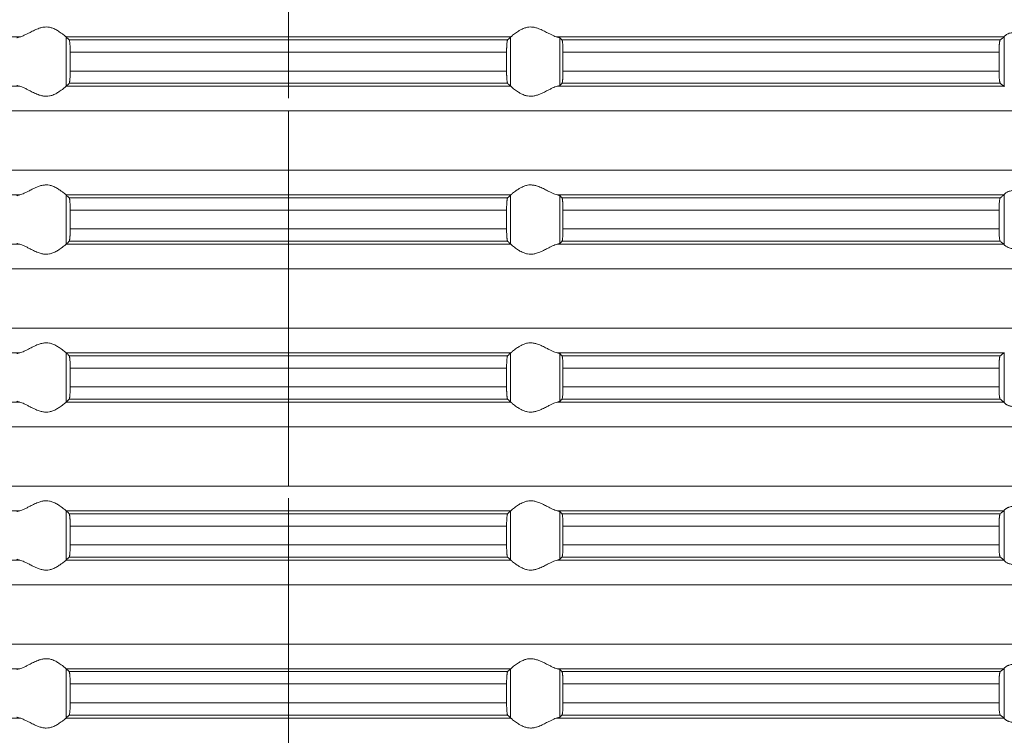
# Model space of a CAD drawing. Units: millimetres. Extents: x 2673 to 4786, y 0 to 1485.
# Drawn here: x 4002 to 4042, y 592 to 621 of the extents above; entities that cross this region are included whole.
import ezdxf

# ---------------------------------------------------------------- set-up
doc = ezdxf.new("R2010")
doc.units = ezdxf.units.MM
doc.linetypes.add('ACAD_ISO04W100', pattern=[30, 24, -3, 0, -3])
doc.linetypes.add('DOT_CENTER', pattern=[14, 12, -1, 0, -1])
doc.layers.add('вспомогательный', color=140, linetype='Continuous', lineweight=20)
doc.layers.add('Оси', color=10, linetype='ACAD_ISO04W100', lineweight=13)

# ---------------------------------------------------------------- blocks, each defined once
blk = doc.blocks.new('HL85N-200__1', base_point=(-1294, -645.598))
at = {"layer": 'вспомогательный', "linetype": 'Continuous'}
for p, q in [((-1194.886, -592.198), (-1212.991, -592.198)), ((-1174.994, -592.198), (-1193.006, -592.198)), ((-1193.004, -594.197), (-1193.004, -592.2)), ((-1175.119, -592.319), (-1192.881, -592.319)), ((-1174.996, -594.197), (-1174.996, -592.2)), ((-1155.009, -592.198), (-1173.114, -592.198)), ((-1173.004, -594.164), (-1173.004, -592.232)), ((-1155.161, -592.319), (-1172.917, -592.319)), ((-1154.996, -594.216), (-1154.996, -592.181)), ((-1175.16, -592.817), (-1192.84, -592.817)), ((-1192.84, -592.817), (-1192.84, -593.579)), ((-1175.16, -592.817), (-1175.16, -593.579)), ((-1172.877, -592.817), (-1172.877, -593.579)), ((-1155.211, -592.817), (-1172.877, -592.817)), ((-1155.211, -592.817), (-1155.211, -593.579)), ((-1175.16, -593.579), (-1192.84, -593.579)), ((-1155.211, -593.579), (-1172.877, -593.579)), ((-1194.886, -594.198), (-1212.991, -594.198)), ((-1174.994, -594.198), (-1193.006, -594.198)), ((-1175.119, -594.077), (-1192.881, -594.077)), ((-1155.009, -594.198), (-1173.114, -594.198)), ((-1155.161, -594.077), (-1172.917, -594.077)), ((-1131.75, -595.194), (-1236.25, -595.194)), ((-1131.75, -597.602), (-1236.25, -597.602)), ((-1194.886, -598.598), (-1212.991, -598.598)), ((-1174.994, -598.598), (-1193.006, -598.598)), ((-1193.004, -600.597), (-1193.004, -598.6)), ((-1175.119, -598.719), (-1192.881, -598.719)), ((-1174.996, -600.597), (-1174.996, -598.6)), ((-1155.009, -598.598), (-1173.114, -598.598)), ((-1173.004, -600.564), (-1173.004, -598.632)), ((-1155.161, -598.719), (-1172.917, -598.719)), ((-1154.996, -600.616), (-1154.996, -598.581)), ((-1192.84, -599.217), (-1192.84, -599.979)), ((-1175.16, -599.217), (-1192.84, -599.217)), ((-1175.16, -599.217), (-1175.16, -599.979)), ((-1172.877, -599.217), (-1172.877, -599.979)), ((-1155.211, -599.217), (-1172.877, -599.217)), ((-1155.211, -599.217), (-1155.211, -599.979)), ((-1175.16, -599.979), (-1192.84, -599.979)), ((-1155.211, -599.979), (-1172.877, -599.979)), ((-1194.886, -600.598), (-1212.991, -600.598)), ((-1174.994, -600.598), (-1193.006, -600.598)), ((-1175.119, -600.477), (-1192.881, -600.477)), ((-1155.009, -600.598), (-1173.114, -600.598)), ((-1155.161, -600.477), (-1172.917, -600.477)), ((-1131.75, -601.594), (-1236.25, -601.594)), ((-1131.75, -604.002), (-1236.25, -604.002)), ((-1194.886, -604.998), (-1212.991, -604.998)), ((-1174.994, -604.998), (-1193.006, -604.998)), ((-1193.004, -606.997), (-1193.004, -605)), ((-1175.119, -605.119), (-1192.881, -605.119)), ((-1174.996, -606.997), (-1174.996, -605)), ((-1155.009, -604.998), (-1173.114, -604.998)), ((-1173.004, -606.964), (-1173.004, -605.032)), ((-1155.161, -605.119), (-1172.917, -605.119)), ((-1154.996, -607.016), (-1154.996, -604.981)), ((-1175.16, -605.617), (-1192.84, -605.617)), ((-1192.84, -605.617), (-1192.84, -606.379)), ((-1175.16, -605.617), (-1175.16, -606.379)), ((-1172.877, -605.617), (-1172.877, -606.379)), ((-1155.211, -605.617), (-1172.877, -605.617)), ((-1155.211, -605.617), (-1155.211, -606.379)), ((-1175.16, -606.379), (-1192.84, -606.379)), ((-1155.211, -606.379), (-1172.877, -606.379)), ((-1194.886, -606.998), (-1212.991, -606.998)), ((-1174.994, -606.998), (-1193.006, -606.998)), ((-1175.119, -606.877), (-1192.881, -606.877)), ((-1155.009, -606.998), (-1173.114, -606.998)), ((-1155.161, -606.877), (-1172.917, -606.877)), ((-1131.75, -607.994), (-1236.25, -607.994)), ((-1131.75, -610.402), (-1236.25, -610.402)), ((-1194.886, -611.398), (-1212.991, -611.398)), ((-1174.994, -611.398), (-1193.006, -611.398)), ((-1193.004, -613.397), (-1193.004, -611.4)), ((-1174.996, -613.397), (-1174.996, -611.4)), ((-1155.009, -611.398), (-1173.114, -611.398)), ((-1173.004, -613.364), (-1173.004, -611.432)), ((-1154.996, -613.416), (-1154.996, -611.381)), ((-1175.119, -611.519), (-1192.881, -611.519)), ((-1155.161, -611.519), (-1172.917, -611.519)), ((-1192.84, -612.017), (-1192.84, -612.779)), ((-1175.16, -612.017), (-1192.84, -612.017)), ((-1175.16, -612.017), (-1175.16, -612.779)), ((-1172.877, -612.017), (-1172.877, -612.779)), ((-1155.211, -612.017), (-1172.877, -612.017)), ((-1155.211, -612.017), (-1155.211, -612.779)), ((-1175.16, -612.779), (-1192.84, -612.779)), ((-1155.211, -612.779), (-1172.877, -612.779)), ((-1194.886, -613.398), (-1212.991, -613.398)), ((-1174.994, -613.398), (-1193.006, -613.398)), ((-1175.119, -613.277), (-1192.881, -613.277)), ((-1155.009, -613.398), (-1173.114, -613.398)), ((-1155.161, -613.277), (-1172.917, -613.277)), ((-1131.75, -614.394), (-1236.25, -614.394)), ((-1131.75, -616.802), (-1236.25, -616.802)), ((-1194.886, -617.798), (-1212.991, -617.798)), ((-1174.994, -617.798), (-1193.006, -617.798)), ((-1193.004, -619.797), (-1193.004, -617.8)), ((-1174.996, -619.797), (-1174.996, -617.8)), ((-1155.009, -617.798), (-1173.114, -617.798)), ((-1173.004, -619.764), (-1173.004, -617.832)), ((-1154.996, -619.816), (-1154.996, -617.781)), ((-1175.119, -617.919), (-1192.881, -617.919)), ((-1155.161, -617.919), (-1172.917, -617.919)), ((-1192.84, -618.417), (-1192.84, -619.179)), ((-1175.16, -618.417), (-1192.84, -618.417)), ((-1175.16, -618.417), (-1175.16, -619.179)), ((-1172.877, -618.417), (-1172.877, -619.179)), ((-1155.211, -618.417), (-1172.877, -618.417)), ((-1155.211, -618.417), (-1155.211, -619.179)), ((-1175.16, -619.179), (-1192.84, -619.179)), ((-1155.211, -619.179), (-1172.877, -619.179)), ((-1194.886, -619.798), (-1212.991, -619.798)), ((-1174.994, -619.798), (-1193.006, -619.798)), ((-1175.119, -619.677), (-1192.881, -619.677)), ((-1155.009, -619.798), (-1173.114, -619.798)), ((-1155.161, -619.677), (-1172.917, -619.677))]:
    blk.add_line(p, q, dxfattribs=at)
at = {"layer": 'вспомогательный', "linetype": 'DOT_CENTER'}
for p, q in [((-1184, -597.602), (-1184, -595.194)), ((-1184, -604.002), (-1184, -601.594)), ((-1184, -610.402), (-1184, -607.994)), ((-1184, -616.802), (-1184, -614.394))]:
    blk.add_line(p, q, dxfattribs=at)
at = {"layer": 'вспомогательный', "linetype": 'Continuous'}
for points in [[(-1193.006, -592.198), (-1193.035, -592.174), (-1193.086, -592.131), (-1193.158, -592.074), (-1193.244, -592.012), (-1193.318, -591.963), (-1193.383, -591.923), (-1193.469, -591.879), (-1193.548, -591.845), (-1193.683, -591.806), (-1193.813, -591.794), (-1193.951, -591.807), (-1194.093, -591.845), (-1194.188, -591.881), (-1194.284, -591.923), (-1194.374, -591.967), (-1194.462, -592.012), (-1194.585, -592.075), (-1194.701, -592.131), (-1194.801, -592.174), (-1194.886, -592.198)], [(-1174.994, -592.198), (-1174.965, -592.174), (-1174.914, -592.131), (-1174.842, -592.074), (-1174.756, -592.012), (-1174.682, -591.963), (-1174.617, -591.923), (-1174.531, -591.879), (-1174.452, -591.845), (-1174.317, -591.806), (-1174.187, -591.794), (-1174.049, -591.807), (-1173.907, -591.845), (-1173.812, -591.881), (-1173.716, -591.923), (-1173.626, -591.967), (-1173.538, -592.012), (-1173.415, -592.075), (-1173.299, -592.131), (-1173.199, -592.174), (-1173.114, -592.198)], [(-1194.996, -592.232), (-1194.983, -592.224), (-1194.96, -592.215), (-1194.924, -592.206), (-1194.886, -592.198)], [(-1193.006, -592.198), (-1193.005, -592.199), (-1193.005, -592.199), (-1193.004, -592.199), (-1193.004, -592.2)], [(-1192.881, -592.319), (-1192.912, -592.289), (-1192.942, -592.259), (-1192.973, -592.23), (-1193.004, -592.2)], [(-1192.84, -592.817), (-1192.841, -592.724), (-1192.843, -592.633), (-1192.844, -592.602), (-1192.846, -592.564), (-1192.849, -592.521), (-1192.852, -592.477), (-1192.855, -592.443), (-1192.86, -592.405), (-1192.865, -592.368), (-1192.869, -592.348), (-1192.873, -592.335), (-1192.877, -592.325), (-1192.881, -592.319)], [(-1175.16, -592.817), (-1175.16, -592.759), (-1175.159, -592.708), (-1175.158, -592.666), (-1175.157, -592.633), (-1175.154, -592.565), (-1175.151, -592.513), (-1175.148, -592.477), (-1175.142, -592.415), (-1175.135, -592.368), (-1175.131, -592.349), (-1175.127, -592.335), (-1175.123, -592.326), (-1175.119, -592.319)], [(-1175.119, -592.319), (-1175.088, -592.289), (-1175.058, -592.259), (-1175.027, -592.23), (-1174.996, -592.2)], [(-1174.994, -592.198), (-1174.995, -592.199), (-1174.995, -592.199), (-1174.996, -592.199), (-1174.996, -592.2)], [(-1173.004, -592.232), (-1173.019, -592.223), (-1173.04, -592.215), (-1173.073, -592.207), (-1173.114, -592.198)], [(-1173.004, -592.232), (-1172.982, -592.254), (-1172.96, -592.276), (-1172.939, -592.297), (-1172.917, -592.319)], [(-1172.917, -592.319), (-1172.909, -592.336), (-1172.901, -592.368), (-1172.894, -592.417), (-1172.888, -592.479), (-1172.886, -592.515), (-1172.883, -592.567), (-1172.88, -592.635), (-1172.879, -592.681), (-1172.877, -592.742), (-1172.877, -592.817)], [(-1155.211, -592.817), (-1155.21, -592.77), (-1155.209, -592.714), (-1155.208, -592.665), (-1155.206, -592.618), (-1155.203, -592.564), (-1155.2, -592.52), (-1155.197, -592.486), (-1155.194, -592.461), (-1155.191, -592.433), (-1155.187, -592.404), (-1155.183, -592.381), (-1155.179, -592.361), (-1155.174, -592.345), (-1155.17, -592.333), (-1155.165, -592.324), (-1155.161, -592.319)], [(-1155.161, -592.319), (-1155.123, -592.289), (-1155.085, -592.258), (-1155.047, -592.228), (-1155.009, -592.198)], [(-1154.996, -592.181), (-1154.999, -592.186), (-1155.003, -592.191), (-1155.006, -592.195), (-1155.009, -592.198)], [(-1154.996, -592.181), (-1154.974, -592.153), (-1154.932, -592.119), (-1154.881, -592.087), (-1154.795, -592.051), (-1154.724, -592.032), (-1154.661, -592.021), (-1154.579, -592.015), (-1154.498, -592.017), (-1154.315, -592.041), (-1154.125, -592.083), (-1153.986, -592.118), (-1153.846, -592.153), (-1153.709, -592.18), (-1153.574, -592.198)], [(-1192.881, -594.077), (-1192.877, -594.071), (-1192.873, -594.061), (-1192.869, -594.047), (-1192.865, -594.029), (-1192.862, -594.007), (-1192.858, -593.981), (-1192.855, -593.955), (-1192.852, -593.92), (-1192.847, -593.846), (-1192.843, -593.763), (-1192.842, -593.731), (-1192.841, -593.689), (-1192.84, -593.638), (-1192.84, -593.579)], [(-1175.119, -594.077), (-1175.123, -594.071), (-1175.127, -594.061), (-1175.131, -594.047), (-1175.135, -594.029), (-1175.14, -593.992), (-1175.145, -593.953), (-1175.148, -593.92), (-1175.15, -593.894), (-1175.152, -593.859), (-1175.155, -593.816), (-1175.157, -593.763), (-1175.158, -593.731), (-1175.159, -593.689), (-1175.16, -593.638), (-1175.16, -593.579)], [(-1172.877, -593.579), (-1172.878, -593.672), (-1172.88, -593.761), (-1172.882, -593.814), (-1172.884, -593.857), (-1172.887, -593.892), (-1172.888, -593.918), (-1172.892, -593.961), (-1172.897, -593.997), (-1172.901, -594.028), (-1172.905, -594.045), (-1172.909, -594.061), (-1172.913, -594.072), (-1172.917, -594.077)], [(-1155.161, -594.077), (-1155.17, -594.063), (-1155.179, -594.035), (-1155.188, -593.984), (-1155.194, -593.936), (-1155.2, -593.877), (-1155.204, -593.823), (-1155.206, -593.779), (-1155.208, -593.727), (-1155.209, -593.682), (-1155.21, -593.631), (-1155.211, -593.579)], [(-1194.886, -594.198), (-1194.924, -594.191), (-1194.96, -594.181), (-1194.981, -594.173), (-1194.996, -594.164)], [(-1194.886, -594.198), (-1194.801, -594.223), (-1194.701, -594.265), (-1194.585, -594.322), (-1194.462, -594.385), (-1194.374, -594.43), (-1194.284, -594.473), (-1194.188, -594.516), (-1194.093, -594.552), (-1193.951, -594.59), (-1193.813, -594.603), (-1193.683, -594.59), (-1193.548, -594.552), (-1193.469, -594.518), (-1193.383, -594.473), (-1193.318, -594.434), (-1193.244, -594.385), (-1193.158, -594.322), (-1193.086, -594.265), (-1193.035, -594.223), (-1193.006, -594.198)], [(-1193.004, -594.197), (-1193.004, -594.197), (-1193.005, -594.197), (-1193.005, -594.198), (-1193.006, -594.198)], [(-1193.004, -594.197), (-1192.973, -594.167), (-1192.942, -594.137), (-1192.912, -594.107), (-1192.881, -594.077)], [(-1174.996, -594.197), (-1175.027, -594.167), (-1175.058, -594.137), (-1175.088, -594.107), (-1175.119, -594.077)], [(-1174.996, -594.197), (-1174.996, -594.197), (-1174.995, -594.197), (-1174.995, -594.198), (-1174.994, -594.198)], [(-1173.114, -594.198), (-1173.199, -594.223), (-1173.299, -594.265), (-1173.415, -594.322), (-1173.538, -594.385), (-1173.626, -594.43), (-1173.716, -594.473), (-1173.812, -594.516), (-1173.907, -594.552), (-1174.049, -594.59), (-1174.187, -594.603), (-1174.317, -594.59), (-1174.452, -594.552), (-1174.531, -594.518), (-1174.617, -594.473), (-1174.682, -594.434), (-1174.756, -594.385), (-1174.842, -594.322), (-1174.914, -594.265), (-1174.965, -594.223), (-1174.994, -594.198)], [(-1173.114, -594.198), (-1173.076, -594.191), (-1173.04, -594.181), (-1173.019, -594.173), (-1173.004, -594.164)], [(-1172.917, -594.077), (-1172.939, -594.099), (-1172.96, -594.121), (-1172.982, -594.142), (-1173.004, -594.164)], [(-1155.009, -594.198), (-1155.047, -594.168), (-1155.085, -594.138), (-1155.123, -594.108), (-1155.161, -594.077)], [(-1155.009, -594.198), (-1155.006, -594.201), (-1155.003, -594.205), (-1154.999, -594.21), (-1154.996, -594.216)], [(-1193.006, -598.598), (-1193.035, -598.574), (-1193.086, -598.531), (-1193.158, -598.474), (-1193.244, -598.412), (-1193.318, -598.363), (-1193.383, -598.323), (-1193.469, -598.279), (-1193.548, -598.245), (-1193.683, -598.206), (-1193.813, -598.194), (-1193.951, -598.207), (-1194.093, -598.245), (-1194.188, -598.281), (-1194.284, -598.323), (-1194.374, -598.367), (-1194.462, -598.412), (-1194.585, -598.475), (-1194.701, -598.531), (-1194.801, -598.574), (-1194.886, -598.598)], [(-1174.994, -598.598), (-1174.965, -598.574), (-1174.914, -598.531), (-1174.842, -598.474), (-1174.756, -598.412), (-1174.682, -598.363), (-1174.617, -598.323), (-1174.531, -598.279), (-1174.452, -598.245), (-1174.317, -598.206), (-1174.187, -598.194), (-1174.049, -598.207), (-1173.907, -598.245), (-1173.812, -598.281), (-1173.716, -598.323), (-1173.626, -598.367), (-1173.538, -598.412), (-1173.415, -598.475), (-1173.299, -598.531), (-1173.199, -598.574), (-1173.114, -598.598)], [(-1194.996, -598.632), (-1194.981, -598.623), (-1194.96, -598.615), (-1194.927, -598.607), (-1194.886, -598.598)], [(-1193.006, -598.598), (-1193.005, -598.599), (-1193.005, -598.599), (-1193.004, -598.599), (-1193.004, -598.6)], [(-1192.881, -598.719), (-1192.912, -598.689), (-1192.942, -598.659), (-1192.973, -598.629), (-1193.004, -598.6)], [(-1192.84, -599.217), (-1192.84, -599.183), (-1192.841, -599.139), (-1192.842, -599.089), (-1192.843, -599.033), (-1192.847, -598.95), (-1192.852, -598.877), (-1192.858, -598.815), (-1192.865, -598.768), (-1192.869, -598.751), (-1192.873, -598.735), (-1192.877, -598.725), (-1192.881, -598.719)], [(-1175.16, -599.217), (-1175.16, -599.159), (-1175.159, -599.108), (-1175.158, -599.066), (-1175.157, -599.033), (-1175.155, -598.981), (-1175.152, -598.937), (-1175.15, -598.902), (-1175.148, -598.877), (-1175.145, -598.843), (-1175.14, -598.805), (-1175.135, -598.768), (-1175.131, -598.751), (-1175.127, -598.735), (-1175.123, -598.724), (-1175.119, -598.719)], [(-1175.119, -598.719), (-1175.088, -598.689), (-1175.058, -598.659), (-1175.027, -598.63), (-1174.996, -598.6)], [(-1174.994, -598.598), (-1174.995, -598.599), (-1174.995, -598.599), (-1174.996, -598.599), (-1174.996, -598.6)], [(-1173.004, -598.632), (-1173.016, -598.625), (-1173.04, -598.615), (-1173.069, -598.607), (-1173.114, -598.598)], [(-1173.004, -598.632), (-1172.982, -598.654), (-1172.96, -598.676), (-1172.939, -598.697), (-1172.917, -598.719)], [(-1172.917, -598.719), (-1172.913, -598.725), (-1172.909, -598.736), (-1172.905, -598.749), (-1172.901, -598.768), (-1172.898, -598.793), (-1172.894, -598.817), (-1172.891, -598.846), (-1172.888, -598.879), (-1172.887, -598.905), (-1172.884, -598.939), (-1172.882, -598.983), (-1172.88, -599.035), (-1172.879, -599.068), (-1172.878, -599.109), (-1172.877, -599.159), (-1172.877, -599.217)], [(-1155.211, -599.217), (-1155.21, -599.165), (-1155.209, -599.114), (-1155.208, -599.07), (-1155.206, -599.018), (-1155.201, -598.934), (-1155.194, -598.861), (-1155.19, -598.822), (-1155.184, -598.789), (-1155.179, -598.761), (-1155.175, -598.747), (-1155.17, -598.733), (-1155.165, -598.724), (-1155.161, -598.719)], [(-1155.161, -598.719), (-1155.123, -598.689), (-1155.085, -598.658), (-1155.047, -598.628), (-1155.009, -598.598)], [(-1154.996, -598.581), (-1154.999, -598.586), (-1155.003, -598.591), (-1155.006, -598.595), (-1155.009, -598.598)], [(-1154.996, -598.581), (-1154.974, -598.553), (-1154.932, -598.519), (-1154.881, -598.487), (-1154.795, -598.451), (-1154.724, -598.432), (-1154.661, -598.421), (-1154.579, -598.415), (-1154.498, -598.417), (-1154.315, -598.441), (-1154.125, -598.483), (-1153.986, -598.518), (-1153.846, -598.553), (-1153.709, -598.58), (-1153.574, -598.598)], [(-1192.881, -600.477), (-1192.877, -600.471), (-1192.873, -600.461), (-1192.869, -600.446), (-1192.865, -600.429), (-1192.86, -600.392), (-1192.855, -600.353), (-1192.852, -600.32), (-1192.849, -600.275), (-1192.846, -600.233), (-1192.844, -600.195), (-1192.843, -600.163), (-1192.842, -600.107), (-1192.841, -600.057), (-1192.84, -600.014), (-1192.84, -599.979)], [(-1175.119, -600.477), (-1175.123, -600.471), (-1175.127, -600.461), (-1175.131, -600.446), (-1175.135, -600.429), (-1175.139, -600.405), (-1175.142, -600.381), (-1175.145, -600.352), (-1175.148, -600.32), (-1175.15, -600.294), (-1175.152, -600.259), (-1175.155, -600.216), (-1175.157, -600.163), (-1175.159, -600.073), (-1175.16, -599.979)], [(-1172.877, -599.979), (-1172.877, -600.055), (-1172.879, -600.116), (-1172.88, -600.161), (-1172.884, -600.244), (-1172.888, -600.318), (-1172.891, -600.348), (-1172.894, -600.38), (-1172.898, -600.404), (-1172.901, -600.428), (-1172.909, -600.461), (-1172.917, -600.477)], [(-1155.161, -600.477), (-1155.166, -600.472), (-1155.17, -600.463), (-1155.174, -600.451), (-1155.179, -600.435), (-1155.187, -600.392), (-1155.194, -600.336), (-1155.2, -600.277), (-1155.204, -600.223), (-1155.206, -600.179), (-1155.208, -600.131), (-1155.209, -600.082), (-1155.21, -600.026), (-1155.211, -599.979)], [(-1194.886, -600.598), (-1194.927, -600.59), (-1194.96, -600.581), (-1194.983, -600.573), (-1194.996, -600.564)], [(-1194.886, -600.598), (-1194.801, -600.623), (-1194.701, -600.665), (-1194.585, -600.722), (-1194.462, -600.785), (-1194.374, -600.83), (-1194.284, -600.873), (-1194.188, -600.916), (-1194.093, -600.952), (-1193.951, -600.99), (-1193.813, -601.003), (-1193.683, -600.99), (-1193.548, -600.952), (-1193.469, -600.918), (-1193.383, -600.873), (-1193.318, -600.834), (-1193.244, -600.785), (-1193.158, -600.722), (-1193.086, -600.665), (-1193.035, -600.623), (-1193.006, -600.598)], [(-1193.004, -600.597), (-1193.004, -600.597), (-1193.005, -600.597), (-1193.005, -600.598), (-1193.006, -600.598)], [(-1193.004, -600.597), (-1192.973, -600.567), (-1192.942, -600.537), (-1192.912, -600.507), (-1192.881, -600.477)], [(-1174.996, -600.597), (-1175.027, -600.567), (-1175.058, -600.537), (-1175.088, -600.507), (-1175.119, -600.477)], [(-1174.996, -600.597), (-1174.996, -600.597), (-1174.995, -600.597), (-1174.995, -600.598), (-1174.994, -600.598)], [(-1173.114, -600.598), (-1173.199, -600.623), (-1173.299, -600.665), (-1173.415, -600.722), (-1173.538, -600.785), (-1173.626, -600.83), (-1173.716, -600.873), (-1173.812, -600.916), (-1173.907, -600.952), (-1174.049, -600.99), (-1174.187, -601.003), (-1174.317, -600.99), (-1174.452, -600.952), (-1174.531, -600.918), (-1174.617, -600.873), (-1174.682, -600.834), (-1174.756, -600.785), (-1174.842, -600.722), (-1174.914, -600.665), (-1174.965, -600.623), (-1174.994, -600.598)], [(-1173.114, -600.598), (-1173.073, -600.59), (-1173.04, -600.581), (-1173.017, -600.573), (-1173.004, -600.564)], [(-1172.917, -600.477), (-1172.939, -600.499), (-1172.96, -600.521), (-1172.982, -600.542), (-1173.004, -600.564)], [(-1155.009, -600.598), (-1155.047, -600.568), (-1155.085, -600.538), (-1155.123, -600.508), (-1155.161, -600.477)], [(-1155.009, -600.598), (-1155.006, -600.601), (-1155.003, -600.605), (-1154.999, -600.61), (-1154.996, -600.616)], [(-1153.574, -600.598), (-1153.709, -600.616), (-1153.846, -600.644), (-1153.986, -600.678), (-1154.125, -600.713), (-1154.315, -600.756), (-1154.498, -600.779), (-1154.579, -600.781), (-1154.661, -600.775), (-1154.724, -600.765), (-1154.795, -600.745), (-1154.881, -600.709), (-1154.932, -600.678), (-1154.974, -600.644), (-1154.996, -600.616)], [(-1193.006, -604.998), (-1193.035, -604.974), (-1193.086, -604.931), (-1193.158, -604.874), (-1193.244, -604.812), (-1193.318, -604.763), (-1193.383, -604.723), (-1193.469, -604.679), (-1193.548, -604.645), (-1193.683, -604.606), (-1193.813, -604.594), (-1193.951, -604.607), (-1194.093, -604.645), (-1194.188, -604.681), (-1194.284, -604.723), (-1194.374, -604.767), (-1194.462, -604.812), (-1194.585, -604.875), (-1194.701, -604.931), (-1194.801, -604.974), (-1194.886, -604.998)], [(-1174.994, -604.998), (-1174.965, -604.974), (-1174.914, -604.931), (-1174.842, -604.874), (-1174.756, -604.812), (-1174.682, -604.763), (-1174.617, -604.723), (-1174.531, -604.679), (-1174.452, -604.645), (-1174.317, -604.606), (-1174.187, -604.594), (-1174.049, -604.607), (-1173.907, -604.645), (-1173.812, -604.681), (-1173.716, -604.723), (-1173.626, -604.767), (-1173.538, -604.812), (-1173.415, -604.875), (-1173.299, -604.931), (-1173.199, -604.974), (-1173.114, -604.998)], [(-1194.996, -605.032), (-1194.984, -605.025), (-1194.96, -605.015), (-1194.931, -605.007), (-1194.886, -604.998)], [(-1193.006, -604.998), (-1193.005, -604.999), (-1193.005, -604.999), (-1193.004, -604.999), (-1193.004, -605)], [(-1192.881, -605.119), (-1192.912, -605.089), (-1192.942, -605.059), (-1192.973, -605.029), (-1193.004, -605)], [(-1192.84, -605.617), (-1192.84, -605.583), (-1192.841, -605.539), (-1192.842, -605.489), (-1192.843, -605.433), (-1192.847, -605.35), (-1192.852, -605.277), (-1192.855, -605.242), (-1192.858, -605.215), (-1192.862, -605.19), (-1192.865, -605.168), (-1192.869, -605.149), (-1192.873, -605.135), (-1192.877, -605.124), (-1192.881, -605.119)], [(-1175.16, -605.617), (-1175.159, -605.541), (-1175.158, -605.479), (-1175.157, -605.433), (-1175.153, -605.35), (-1175.148, -605.277), (-1175.142, -605.215), (-1175.135, -605.168), (-1175.127, -605.135), (-1175.119, -605.119)], [(-1175.119, -605.119), (-1175.088, -605.089), (-1175.058, -605.059), (-1175.027, -605.03), (-1174.996, -605)], [(-1174.994, -604.998), (-1174.995, -604.999), (-1174.995, -604.999), (-1174.996, -604.999), (-1174.996, -605)], [(-1173.004, -605.032), (-1173.019, -605.023), (-1173.04, -605.015), (-1173.069, -605.007), (-1173.114, -604.998)], [(-1173.004, -605.032), (-1172.982, -605.054), (-1172.96, -605.076), (-1172.939, -605.097), (-1172.917, -605.119)], [(-1172.917, -605.119), (-1172.913, -605.126), (-1172.909, -605.136), (-1172.905, -605.149), (-1172.901, -605.168), (-1172.896, -605.206), (-1172.891, -605.245), (-1172.888, -605.279), (-1172.886, -605.315), (-1172.883, -605.367), (-1172.88, -605.435), (-1172.879, -605.468), (-1172.878, -605.509), (-1172.877, -605.559), (-1172.877, -605.617)], [(-1155.211, -605.617), (-1155.21, -605.565), (-1155.209, -605.514), (-1155.208, -605.461), (-1155.206, -605.418), (-1155.202, -605.349), (-1155.198, -605.296), (-1155.194, -605.261), (-1155.191, -605.233), (-1155.187, -605.204), (-1155.183, -605.181), (-1155.179, -605.161), (-1155.175, -605.147), (-1155.17, -605.133), (-1155.166, -605.125), (-1155.161, -605.119)], [(-1155.161, -605.119), (-1155.123, -605.089), (-1155.085, -605.058), (-1155.047, -605.028), (-1155.009, -604.998)], [(-1154.996, -604.981), (-1154.999, -604.986), (-1155.003, -604.991), (-1155.006, -604.995), (-1155.009, -604.998)], [(-1192.881, -606.877), (-1192.877, -606.871), (-1192.873, -606.861), (-1192.869, -606.847), (-1192.865, -606.829), (-1192.862, -606.807), (-1192.858, -606.781), (-1192.855, -606.752), (-1192.852, -606.72), (-1192.848, -606.661), (-1192.845, -606.607), (-1192.843, -606.563), (-1192.842, -606.531), (-1192.841, -606.489), (-1192.84, -606.438), (-1192.84, -606.379)], [(-1175.119, -606.877), (-1175.123, -606.872), (-1175.127, -606.861), (-1175.131, -606.848), (-1175.135, -606.829), (-1175.14, -606.792), (-1175.145, -606.753), (-1175.148, -606.72), (-1175.15, -606.694), (-1175.152, -606.659), (-1175.155, -606.616), (-1175.157, -606.563), (-1175.158, -606.531), (-1175.159, -606.489), (-1175.16, -606.438), (-1175.16, -606.379)], [(-1172.877, -606.379), (-1172.878, -606.472), (-1172.88, -606.561), (-1172.883, -606.629), (-1172.886, -606.681), (-1172.888, -606.718), (-1172.894, -606.78), (-1172.901, -606.828), (-1172.909, -606.861), (-1172.917, -606.877)], [(-1155.161, -606.877), (-1155.165, -606.872), (-1155.17, -606.863), (-1155.175, -606.85), (-1155.179, -606.835), (-1155.182, -606.817), (-1155.187, -606.793), (-1155.19, -606.768), (-1155.194, -606.736), (-1155.201, -606.662), (-1155.206, -606.579), (-1155.208, -606.527), (-1155.209, -606.482), (-1155.21, -606.436), (-1155.211, -606.379)], [(-1194.886, -606.998), (-1194.927, -606.99), (-1194.96, -606.981), (-1194.984, -606.972), (-1194.996, -606.964)], [(-1194.886, -606.998), (-1194.801, -607.023), (-1194.701, -607.065), (-1194.585, -607.122), (-1194.462, -607.185), (-1194.374, -607.23), (-1194.284, -607.273), (-1194.188, -607.316), (-1194.093, -607.352), (-1193.951, -607.39), (-1193.813, -607.403), (-1193.683, -607.39), (-1193.548, -607.352), (-1193.469, -607.318), (-1193.383, -607.273), (-1193.318, -607.234), (-1193.244, -607.185), (-1193.158, -607.122), (-1193.086, -607.065), (-1193.035, -607.023), (-1193.006, -606.998)], [(-1193.004, -606.997), (-1193.004, -606.997), (-1193.005, -606.997), (-1193.005, -606.998), (-1193.006, -606.998)], [(-1193.004, -606.997), (-1192.973, -606.967), (-1192.942, -606.937), (-1192.912, -606.907), (-1192.881, -606.877)], [(-1174.996, -606.997), (-1175.027, -606.967), (-1175.058, -606.937), (-1175.088, -606.907), (-1175.119, -606.877)], [(-1174.996, -606.997), (-1174.996, -606.997), (-1174.995, -606.997), (-1174.995, -606.998), (-1174.994, -606.998)], [(-1173.114, -606.998), (-1173.199, -607.023), (-1173.299, -607.065), (-1173.415, -607.122), (-1173.538, -607.185), (-1173.626, -607.23), (-1173.716, -607.273), (-1173.812, -607.316), (-1173.907, -607.352), (-1174.049, -607.39), (-1174.187, -607.403), (-1174.317, -607.39), (-1174.452, -607.352), (-1174.531, -607.318), (-1174.617, -607.273), (-1174.682, -607.234), (-1174.756, -607.185), (-1174.842, -607.122), (-1174.914, -607.065), (-1174.965, -607.023), (-1174.994, -606.998)], [(-1173.114, -606.998), (-1173.073, -606.99), (-1173.04, -606.981), (-1173.016, -606.972), (-1173.004, -606.964)], [(-1172.917, -606.877), (-1172.939, -606.899), (-1172.96, -606.921), (-1172.982, -606.942), (-1173.004, -606.964)], [(-1155.009, -606.998), (-1155.047, -606.968), (-1155.085, -606.938), (-1155.123, -606.908), (-1155.161, -606.877)], [(-1155.009, -606.998), (-1155.006, -607.001), (-1155.003, -607.005), (-1154.999, -607.01), (-1154.996, -607.016)], [(-1153.574, -606.998), (-1153.709, -607.016), (-1153.846, -607.044), (-1153.986, -607.078), (-1154.125, -607.113), (-1154.315, -607.156), (-1154.498, -607.179), (-1154.579, -607.181), (-1154.661, -607.175), (-1154.724, -607.165), (-1154.795, -607.145), (-1154.831, -607.132), (-1154.873, -607.113), (-1154.905, -607.096), (-1154.932, -607.078), (-1154.974, -607.044), (-1154.996, -607.016)], [(-1193.006, -611.398), (-1193.035, -611.374), (-1193.086, -611.331), (-1193.158, -611.274), (-1193.244, -611.212), (-1193.318, -611.163), (-1193.383, -611.123), (-1193.469, -611.079), (-1193.548, -611.045), (-1193.683, -611.006), (-1193.813, -610.994), (-1193.951, -611.007), (-1194.093, -611.045), (-1194.188, -611.081), (-1194.284, -611.123), (-1194.374, -611.167), (-1194.462, -611.212), (-1194.585, -611.275), (-1194.701, -611.331), (-1194.801, -611.374), (-1194.886, -611.398)], [(-1174.994, -611.398), (-1174.965, -611.374), (-1174.914, -611.331), (-1174.842, -611.274), (-1174.756, -611.212), (-1174.682, -611.163), (-1174.617, -611.123), (-1174.531, -611.079), (-1174.452, -611.045), (-1174.317, -611.006), (-1174.187, -610.994), (-1174.049, -611.007), (-1173.907, -611.045), (-1173.812, -611.081), (-1173.716, -611.123), (-1173.626, -611.167), (-1173.538, -611.212), (-1173.415, -611.275), (-1173.299, -611.331), (-1173.199, -611.374), (-1173.114, -611.398)], [(-1194.996, -611.432), (-1194.981, -611.423), (-1194.96, -611.415), (-1194.931, -611.407), (-1194.886, -611.398)], [(-1193.006, -611.398), (-1193.005, -611.399), (-1193.005, -611.399), (-1193.004, -611.399), (-1193.004, -611.4)], [(-1192.881, -611.519), (-1192.912, -611.489), (-1192.942, -611.459), (-1192.973, -611.43), (-1193.004, -611.4)], [(-1175.119, -611.519), (-1175.088, -611.489), (-1175.058, -611.459), (-1175.027, -611.43), (-1174.996, -611.4)], [(-1174.994, -611.398), (-1174.995, -611.399), (-1174.995, -611.399), (-1174.996, -611.399), (-1174.996, -611.4)], [(-1173.004, -611.432), (-1173.017, -611.424), (-1173.04, -611.415), (-1173.073, -611.407), (-1173.114, -611.398)], [(-1173.004, -611.432), (-1172.982, -611.454), (-1172.96, -611.476), (-1172.939, -611.497), (-1172.917, -611.519)], [(-1155.161, -611.519), (-1155.123, -611.489), (-1155.085, -611.458), (-1155.047, -611.428), (-1155.009, -611.398)], [(-1154.996, -611.381), (-1154.999, -611.386), (-1155.003, -611.391), (-1155.006, -611.395), (-1155.009, -611.398)], [(-1154.996, -611.381), (-1154.974, -611.353), (-1154.932, -611.319), (-1154.907, -611.302), (-1154.873, -611.283), (-1154.831, -611.264), (-1154.795, -611.251), (-1154.724, -611.232), (-1154.661, -611.221), (-1154.579, -611.215), (-1154.498, -611.217), (-1154.315, -611.241), (-1154.125, -611.283), (-1153.986, -611.318), (-1153.846, -611.353), (-1153.709, -611.38), (-1153.574, -611.398)], [(-1192.84, -612.017), (-1192.84, -611.983), (-1192.841, -611.939), (-1192.842, -611.889), (-1192.843, -611.833), (-1192.844, -611.802), (-1192.846, -611.764), (-1192.849, -611.721), (-1192.852, -611.677), (-1192.855, -611.643), (-1192.86, -611.605), (-1192.865, -611.568), (-1192.869, -611.548), (-1192.873, -611.535), (-1192.877, -611.524), (-1192.881, -611.519)], [(-1175.16, -612.017), (-1175.16, -611.983), (-1175.159, -611.939), (-1175.158, -611.889), (-1175.157, -611.833), (-1175.156, -611.802), (-1175.154, -611.764), (-1175.151, -611.721), (-1175.148, -611.677), (-1175.145, -611.643), (-1175.14, -611.605), (-1175.135, -611.568), (-1175.131, -611.551), (-1175.127, -611.535), (-1175.123, -611.525), (-1175.119, -611.519)], [(-1172.917, -611.519), (-1172.913, -611.526), (-1172.909, -611.536), (-1172.905, -611.551), (-1172.901, -611.568), (-1172.896, -611.606), (-1172.891, -611.645), (-1172.888, -611.679), (-1172.884, -611.753), (-1172.88, -611.835), (-1172.878, -611.925), (-1172.877, -612.017)], [(-1155.211, -612.017), (-1155.21, -611.97), (-1155.209, -611.914), (-1155.208, -611.865), (-1155.206, -611.818), (-1155.203, -611.764), (-1155.2, -611.72), (-1155.197, -611.686), (-1155.194, -611.661), (-1155.19, -611.629), (-1155.187, -611.604), (-1155.183, -611.581), (-1155.179, -611.561), (-1155.174, -611.546), (-1155.17, -611.533), (-1155.165, -611.524), (-1155.161, -611.519)], [(-1192.881, -613.277), (-1192.877, -613.272), (-1192.873, -613.261), (-1192.869, -613.247), (-1192.865, -613.229), (-1192.86, -613.192), (-1192.855, -613.153), (-1192.852, -613.12), (-1192.85, -613.094), (-1192.848, -613.059), (-1192.845, -613.016), (-1192.843, -612.963), (-1192.841, -612.873), (-1192.84, -612.779)], [(-1175.119, -613.277), (-1175.127, -613.261), (-1175.135, -613.229), (-1175.138, -613.207), (-1175.142, -613.181), (-1175.145, -613.152), (-1175.148, -613.12), (-1175.152, -613.061), (-1175.155, -613.007), (-1175.157, -612.963), (-1175.158, -612.918), (-1175.159, -612.856), (-1175.16, -612.779)], [(-1172.877, -612.779), (-1172.877, -612.814), (-1172.877, -612.857), (-1172.878, -612.906), (-1172.88, -612.961), (-1172.881, -612.993), (-1172.883, -613.031), (-1172.885, -613.073), (-1172.888, -613.118), (-1172.892, -613.161), (-1172.897, -613.197), (-1172.901, -613.228), (-1172.905, -613.247), (-1172.909, -613.261), (-1172.913, -613.272), (-1172.917, -613.277)], [(-1155.161, -613.277), (-1155.165, -613.273), (-1155.17, -613.263), (-1155.174, -613.252), (-1155.179, -613.235), (-1155.183, -613.214), (-1155.187, -613.193), (-1155.19, -613.168), (-1155.194, -613.136), (-1155.201, -613.062), (-1155.206, -612.979), (-1155.209, -612.881), (-1155.211, -612.779)], [(-1194.886, -613.398), (-1194.927, -613.39), (-1194.96, -613.381), (-1194.984, -613.372), (-1194.996, -613.364)], [(-1194.886, -613.398), (-1194.801, -613.423), (-1194.701, -613.465), (-1194.585, -613.522), (-1194.462, -613.585), (-1194.374, -613.63), (-1194.284, -613.673), (-1194.188, -613.716), (-1194.093, -613.752), (-1193.951, -613.79), (-1193.813, -613.803), (-1193.683, -613.79), (-1193.548, -613.752), (-1193.469, -613.718), (-1193.383, -613.673), (-1193.318, -613.634), (-1193.244, -613.585), (-1193.158, -613.522), (-1193.086, -613.465), (-1193.035, -613.423), (-1193.006, -613.398)], [(-1193.004, -613.397), (-1193.004, -613.397), (-1193.005, -613.397), (-1193.005, -613.398), (-1193.006, -613.398)], [(-1193.004, -613.397), (-1192.973, -613.367), (-1192.942, -613.337), (-1192.912, -613.307), (-1192.881, -613.277)], [(-1174.996, -613.397), (-1175.027, -613.367), (-1175.058, -613.337), (-1175.088, -613.307), (-1175.119, -613.277)], [(-1174.996, -613.397), (-1174.996, -613.397), (-1174.995, -613.397), (-1174.995, -613.398), (-1174.994, -613.398)], [(-1173.114, -613.398), (-1173.199, -613.423), (-1173.299, -613.465), (-1173.415, -613.522), (-1173.538, -613.585), (-1173.626, -613.63), (-1173.716, -613.673), (-1173.812, -613.716), (-1173.907, -613.752), (-1174.049, -613.79), (-1174.187, -613.803), (-1174.317, -613.79), (-1174.452, -613.752), (-1174.531, -613.718), (-1174.617, -613.673), (-1174.682, -613.634), (-1174.756, -613.585), (-1174.842, -613.522), (-1174.914, -613.465), (-1174.965, -613.423), (-1174.994, -613.398)], [(-1173.114, -613.398), (-1173.073, -613.39), (-1173.04, -613.381), (-1173.016, -613.372), (-1173.004, -613.364)], [(-1172.917, -613.277), (-1172.939, -613.299), (-1172.96, -613.321), (-1172.982, -613.342), (-1173.004, -613.364)], [(-1155.009, -613.398), (-1155.047, -613.368), (-1155.085, -613.338), (-1155.123, -613.308), (-1155.161, -613.277)], [(-1155.009, -613.398), (-1155.006, -613.401), (-1155.003, -613.405), (-1154.999, -613.41), (-1154.996, -613.416)], [(-1153.574, -613.398), (-1153.709, -613.416), (-1153.846, -613.444), (-1153.986, -613.478), (-1154.125, -613.513), (-1154.315, -613.556), (-1154.498, -613.579), (-1154.579, -613.581), (-1154.661, -613.575), (-1154.724, -613.565), (-1154.795, -613.545), (-1154.874, -613.513), (-1154.932, -613.478), (-1154.974, -613.444), (-1154.996, -613.416)], [(-1193.006, -617.798), (-1193.035, -617.774), (-1193.086, -617.731), (-1193.158, -617.674), (-1193.244, -617.612), (-1193.318, -617.563), (-1193.383, -617.523), (-1193.469, -617.479), (-1193.548, -617.445), (-1193.683, -617.406), (-1193.813, -617.394), (-1193.951, -617.407), (-1194.093, -617.445), (-1194.188, -617.481), (-1194.284, -617.523), (-1194.374, -617.567), (-1194.462, -617.612), (-1194.585, -617.675), (-1194.701, -617.731), (-1194.801, -617.774), (-1194.886, -617.798)], [(-1174.994, -617.798), (-1174.965, -617.774), (-1174.914, -617.731), (-1174.842, -617.674), (-1174.756, -617.612), (-1174.682, -617.563), (-1174.617, -617.523), (-1174.531, -617.479), (-1174.452, -617.445), (-1174.317, -617.406), (-1174.187, -617.394), (-1174.049, -617.407), (-1173.907, -617.445), (-1173.812, -617.481), (-1173.716, -617.523), (-1173.626, -617.567), (-1173.538, -617.612), (-1173.415, -617.675), (-1173.299, -617.731), (-1173.199, -617.774), (-1173.114, -617.798)], [(-1194.996, -617.832), (-1194.983, -617.824), (-1194.96, -617.815), (-1194.924, -617.806), (-1194.886, -617.798)], [(-1193.006, -617.798), (-1193.005, -617.799), (-1193.005, -617.799), (-1193.004, -617.799), (-1193.004, -617.8)], [(-1192.881, -617.919), (-1192.912, -617.889), (-1192.942, -617.859), (-1192.973, -617.83), (-1193.004, -617.8)], [(-1175.119, -617.919), (-1175.088, -617.889), (-1175.058, -617.859), (-1175.027, -617.829), (-1174.996, -617.8)], [(-1174.994, -617.798), (-1174.995, -617.799), (-1174.995, -617.799), (-1174.996, -617.799), (-1174.996, -617.8)], [(-1173.004, -617.832), (-1173.017, -617.824), (-1173.04, -617.815), (-1173.069, -617.807), (-1173.114, -617.798)], [(-1173.004, -617.832), (-1172.982, -617.854), (-1172.96, -617.876), (-1172.939, -617.897), (-1172.917, -617.919)], [(-1155.161, -617.919), (-1155.123, -617.889), (-1155.085, -617.858), (-1155.047, -617.828), (-1155.009, -617.798)], [(-1154.996, -617.781), (-1154.999, -617.786), (-1155.003, -617.791), (-1155.006, -617.795), (-1155.009, -617.798)], [(-1154.996, -617.781), (-1154.974, -617.753), (-1154.932, -617.719), (-1154.907, -617.702), (-1154.873, -617.683), (-1154.831, -617.664), (-1154.795, -617.651), (-1154.724, -617.632), (-1154.661, -617.621), (-1154.579, -617.615), (-1154.498, -617.617), (-1154.315, -617.641), (-1154.125, -617.683), (-1153.986, -617.718), (-1153.846, -617.753), (-1153.709, -617.78), (-1153.574, -617.798)], [(-1192.84, -618.417), (-1192.841, -618.324), (-1192.843, -618.233), (-1192.845, -618.19), (-1192.848, -618.136), (-1192.852, -618.077), (-1192.855, -618.047), (-1192.858, -618.015), (-1192.862, -617.988), (-1192.865, -617.968), (-1192.869, -617.951), (-1192.873, -617.935), (-1192.877, -617.926), (-1192.881, -617.919)], [(-1175.16, -618.417), (-1175.16, -618.383), (-1175.159, -618.339), (-1175.158, -618.289), (-1175.157, -618.233), (-1175.156, -618.202), (-1175.154, -618.164), (-1175.151, -618.121), (-1175.148, -618.077), (-1175.145, -618.044), (-1175.142, -618.015), (-1175.139, -617.991), (-1175.135, -617.968), (-1175.131, -617.951), (-1175.127, -617.935), (-1175.123, -617.925), (-1175.119, -617.919)], [(-1172.917, -617.919), (-1172.909, -617.936), (-1172.901, -617.968), (-1172.898, -617.991), (-1172.894, -618.017), (-1172.892, -618.044), (-1172.888, -618.079), (-1172.886, -618.115), (-1172.883, -618.167), (-1172.88, -618.235), (-1172.878, -618.308), (-1172.877, -618.369), (-1172.877, -618.417)], [(-1155.211, -618.417), (-1155.209, -618.315), (-1155.206, -618.218), (-1155.204, -618.186), (-1155.202, -618.148), (-1155.199, -618.105), (-1155.194, -618.061), (-1155.191, -618.03), (-1155.185, -617.995), (-1155.179, -617.961), (-1155.174, -617.946), (-1155.17, -617.933), (-1155.165, -617.924), (-1155.161, -617.919)], [(-1192.881, -619.677), (-1192.877, -619.671), (-1192.873, -619.661), (-1192.869, -619.647), (-1192.865, -619.629), (-1192.86, -619.592), (-1192.855, -619.553), (-1192.852, -619.52), (-1192.847, -619.446), (-1192.843, -619.363), (-1192.841, -619.273), (-1192.84, -619.179)], [(-1175.119, -619.677), (-1175.123, -619.671), (-1175.127, -619.661), (-1175.131, -619.647), (-1175.135, -619.629), (-1175.14, -619.592), (-1175.145, -619.553), (-1175.148, -619.52), (-1175.151, -619.475), (-1175.154, -619.433), (-1175.156, -619.395), (-1175.157, -619.363), (-1175.158, -619.307), (-1175.159, -619.257), (-1175.16, -619.214), (-1175.16, -619.179)], [(-1172.877, -619.179), (-1172.877, -619.255), (-1172.879, -619.316), (-1172.88, -619.361), (-1172.883, -619.429), (-1172.886, -619.481), (-1172.888, -619.518), (-1172.893, -619.571), (-1172.901, -619.628), (-1172.909, -619.661), (-1172.917, -619.677)], [(-1155.161, -619.677), (-1155.17, -619.663), (-1155.179, -619.635), (-1155.187, -619.592), (-1155.194, -619.536), (-1155.201, -619.462), (-1155.206, -619.379), (-1155.209, -619.281), (-1155.211, -619.179)], [(-1194.886, -619.798), (-1194.927, -619.79), (-1194.96, -619.781), (-1194.984, -619.772), (-1194.996, -619.764)], [(-1194.886, -619.798), (-1194.801, -619.823), (-1194.701, -619.865), (-1194.585, -619.922), (-1194.462, -619.985), (-1194.374, -620.03), (-1194.284, -620.073), (-1194.188, -620.116), (-1194.093, -620.152), (-1193.951, -620.19), (-1193.813, -620.203), (-1193.683, -620.19), (-1193.548, -620.152), (-1193.469, -620.118), (-1193.383, -620.073), (-1193.318, -620.034), (-1193.244, -619.985), (-1193.158, -619.922), (-1193.086, -619.865), (-1193.035, -619.823), (-1193.006, -619.798)], [(-1193.004, -619.797), (-1193.004, -619.797), (-1193.005, -619.797), (-1193.005, -619.798), (-1193.006, -619.798)], [(-1193.004, -619.797), (-1192.973, -619.767), (-1192.942, -619.737), (-1192.912, -619.707), (-1192.881, -619.677)], [(-1174.996, -619.797), (-1175.027, -619.767), (-1175.058, -619.737), (-1175.088, -619.707), (-1175.119, -619.677)], [(-1174.996, -619.797), (-1174.996, -619.797), (-1174.995, -619.797), (-1174.995, -619.798), (-1174.994, -619.798)], [(-1173.114, -619.798), (-1173.199, -619.823), (-1173.299, -619.865), (-1173.415, -619.922), (-1173.538, -619.985), (-1173.626, -620.03), (-1173.716, -620.073), (-1173.812, -620.116), (-1173.907, -620.152), (-1174.049, -620.19), (-1174.187, -620.203), (-1174.317, -620.19), (-1174.452, -620.152), (-1174.531, -620.118), (-1174.617, -620.073), (-1174.682, -620.034), (-1174.756, -619.985), (-1174.842, -619.922), (-1174.914, -619.865), (-1174.965, -619.823), (-1174.994, -619.798)], [(-1173.114, -619.798), (-1173.073, -619.79), (-1173.04, -619.781), (-1173.017, -619.773), (-1173.004, -619.764)], [(-1172.917, -619.677), (-1172.939, -619.699), (-1172.96, -619.721), (-1172.982, -619.742), (-1173.004, -619.764)], [(-1155.009, -619.798), (-1155.047, -619.768), (-1155.085, -619.738), (-1155.123, -619.708), (-1155.161, -619.677)], [(-1155.009, -619.798), (-1155.006, -619.801), (-1155.003, -619.805), (-1154.999, -619.81), (-1154.996, -619.816)], [(-1153.574, -619.798), (-1153.709, -619.816), (-1153.846, -619.844), (-1153.986, -619.878), (-1154.125, -619.913), (-1154.315, -619.956), (-1154.498, -619.979), (-1154.579, -619.981), (-1154.661, -619.975), (-1154.724, -619.965), (-1154.795, -619.945), (-1154.831, -619.932), (-1154.873, -619.913), (-1154.905, -619.896), (-1154.932, -619.878), (-1154.974, -619.844), (-1154.996, -619.816)]]:
    blk.add_spline(points, degree=3, dxfattribs=at)
at = {"layer": 'Оси', "linetype": 'DOT_CENTER'}
blk.add_line((-1184, -413.485), (-1184, -650.534), dxfattribs=at)

msp = doc.modelspace()

# ---------------------------------------------------------------- block references
msp.add_blockref('HL85N-200__1', (3902.637, 567.365))

doc.saveas('drawing.dxf')
